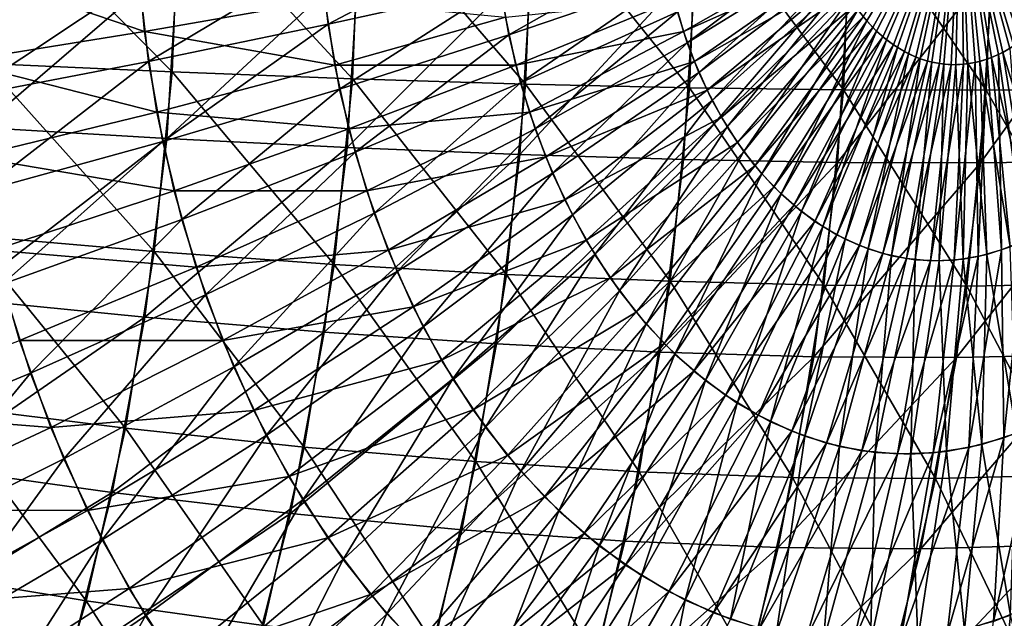
# Model space of a CAD drawing. Extents: x -28.4 to 28.4, y -60 to 0.
# Drawn here: x 23.1 to 26.3, y -42.6 to -40.6 of the extents above; entities that cross this region are included whole.
import ezdxf

# ---------------------------------------------------------------- set-up
doc = ezdxf.new("R2010")
doc.units = 0
doc.layers.add('L2', color=7, linetype='CONTINUOUS')

msp = doc.modelspace()

# ---------------------------------------------------------------- linework, layer by layer
at = {"layer": 'L2', "color": 7}
for points in [[(26.16295, -40.15, 26.16295), (25.82767, -40.61558, 26.45894), (25.85714, -40.65223, 26.42947)], [(26.16295, -40.15, -26.16295), (25.87681, -40.67344, -26.40979), (25.84598, -40.63911, -26.44062)], [(25.85714, -40.65223, 26.42947), (25.88872, -40.68517, 26.39788), (26.16295, -40.15, 26.16295)], [(25.90962, -40.7039, -26.37699), (25.87681, -40.67344, -26.40979), (26.16295, -40.15, -26.16295)], [(25.88872, -40.68517, 26.39788), (25.9222, -40.71413, 26.36441), (26.16295, -40.15, 26.16295)], [(25.94415, -40.73026, -26.34245), (25.90962, -40.7039, -26.37699), (26.16295, -40.15, -26.16295)], [(26.16295, -40.15, 26.16295), (25.9222, -40.71413, 26.36441), (25.95731, -40.73893, 26.3293)], [(26.16295, -40.15, -26.16295), (25.98016, -40.75232, -26.30644), (25.94415, -40.73026, -26.34245)], [(25.95731, -40.73893, 26.3293), (25.99379, -40.75936, 26.29281), (26.16295, -40.15, 26.16295)], [(26.01738, -40.76993, -26.26923), (25.98016, -40.75232, -26.30644), (26.16295, -40.15, -26.16295)], [(25.99379, -40.75936, 26.29281), (26.03139, -40.77528, 26.25522), (26.16295, -40.15, 26.16295)], [(26.05553, -40.78294, -26.23108), (26.01738, -40.76993, -26.26923), (26.16295, -40.15, -26.16295)], [(26.16295, -40.15, 26.16295), (26.03139, -40.77528, 26.25522), (26.06981, -40.78657, 26.21679)], [(26.16295, -40.15, -26.16295), (26.09433, -40.79127, -26.19228), (26.05553, -40.78294, -26.23108)], [(26.06981, -40.78657, 26.21679), (26.10878, -40.79315, 26.17783), (26.16295, -40.15, 26.16295)], [(26.13349, -40.79485, -26.15312), (26.09433, -40.79127, -26.19228), (26.16295, -40.15, -26.16295)], [(26.10878, -40.79315, 26.17783), (26.148, -40.79496, 26.13861), (26.16295, -40.15, 26.16295)], [(26.17272, -40.79365, -26.11388), (26.13349, -40.79485, -26.15312), (26.16295, -40.15, -26.16295)], [(26.16295, -40.15, 26.16295), (26.148, -40.79496, 26.13861), (26.18719, -40.792, 26.09942)], [(26.16295, -40.15, 26.16295), (26.2643, -40.77188, 26.02231), (26.30165, -40.75487, 25.98495)], [(26.22605, -40.78429, 26.06056), (26.2643, -40.77188, 26.02231), (26.16295, -40.15, 26.16295)], [(26.18719, -40.792, 26.09942), (26.22605, -40.78429, 26.06056), (26.16295, -40.15, 26.16295)], [(26.16295, -40.15, 26.16295), (26.37258, -40.70757, 25.91403), (26.40562, -40.67764, 25.88098)], [(26.33784, -40.73338, 25.94877), (26.37258, -40.70757, 25.91403), (26.16295, -40.15, 26.16295)], [(26.30165, -40.75487, 25.98495), (26.33784, -40.73338, 25.94877), (26.16295, -40.15, 26.16295)], [(26.40562, -40.67764, 25.88098), (26.43672, -40.64379, 25.84988), (26.16295, -40.15, 26.16295)], [(26.16295, -40.15, -26.16295), (26.42547, -40.65674, -25.86114), (26.39362, -40.68917, -25.89299)], [(26.45523, -40.62056, -25.83138), (26.42547, -40.65674, -25.86114), (26.16295, -40.15, -26.16295)], [(26.16295, -40.15, -26.16295), (26.32461, -40.74184, -25.96199), (26.28797, -40.76169, -25.99864)], [(26.35992, -40.71761, -25.92669), (26.32461, -40.74184, -25.96199), (26.16295, -40.15, -26.16295)], [(26.39362, -40.68917, -25.89299), (26.35992, -40.71761, -25.92669), (26.16295, -40.15, -26.16295)], [(26.16295, -40.15, -26.16295), (26.21174, -40.78769, -26.07487), (26.17272, -40.79365, -26.11388)], [(26.25025, -40.77701, -26.03636), (26.21174, -40.78769, -26.07487), (26.16295, -40.15, -26.16295)], [(26.28797, -40.76169, -25.99864), (26.25025, -40.77701, -26.03636), (26.16295, -40.15, -26.16295)], [(23.58897, -40.81824, 13.90593), (22.97972, -40.79081, 13.69413), (23.00148, -40.22401, 13.67236)], [(23.58897, -40.81824, 13.90593), (23.00148, -40.22401, 13.67236), (23.61166, -40.22717, 13.88323)], [(24.17799, -40.84072, 14.16925), (23.58897, -40.81824, 13.90593), (23.61166, -40.22717, 13.88323)], [(24.17799, -40.84072, 14.16925), (23.61166, -40.22717, 13.88323), (24.20145, -40.22977, 14.14579)], [(24.74243, -40.85808, 14.48214), (24.17799, -40.84072, 14.16925), (24.20145, -40.22977, 14.14579)], [(24.74243, -40.85808, 14.48214), (24.20145, -40.22977, 14.14579), (24.76648, -40.23178, 14.45809)], [(25.2781, -40.8702, 14.84229), (24.74243, -40.85808, 14.48214), (24.76648, -40.23178, 14.45809)], [(25.2781, -40.8702, 14.84229), (24.76648, -40.23178, 14.45809), (25.30256, -40.23318, 14.81783)], [(25.78103, -40.87697, 15.24702), (25.2781, -40.8702, 14.84229), (25.30256, -40.23318, 14.81783)], [(25.78103, -40.87697, 15.24702), (25.30256, -40.23318, 14.81783), (25.80572, -40.23396, 15.22233)], [(26.24749, -40.87836, 15.69335), (25.78103, -40.87697, 15.24702), (25.80572, -40.23396, 15.22233)], [(26.24749, -40.87836, 15.69335), (25.80572, -40.23396, 15.22233), (26.27223, -40.23412, 15.66861)], [(26.67403, -40.87435, 16.17795), (26.24749, -40.87836, 15.69335), (26.27223, -40.23412, 15.66861)], [(26.67403, -40.87435, 16.17795), (26.27223, -40.23412, 15.66861), (26.69863, -40.23366, 16.15335)], [(24.64164, -40.37534, 27.33234), (24.07323, -40.44785, 27.62974), (24.09792, -40.66293, 27.60506)], [(24.64164, -40.37534, 27.33234), (24.09792, -40.66293, 27.60506), (24.66032, -40.53807, 27.31367)], [(25.7191, -40.3869, 26.56751), (25.23924, -40.62206, 26.92977), (25.27107, -40.72307, 26.89795)], [(25.7191, -40.3869, 26.56751), (25.27107, -40.72307, 26.89795), (25.73507, -40.4376, 26.55154)], [(23.49836, -40.68617, -27.85963), (22.86088, -40.46847, -28.08071), (23.47384, -40.41908, -27.88415)], [(24.08727, -40.58379, -27.61571), (23.49836, -40.68617, -27.85963), (23.47384, -40.41908, -27.88415)], [(25.19456, -40.41032, 26.97445), (24.66032, -40.53807, 27.31367), (24.68882, -40.69791, 27.28517)], [(25.19456, -40.41032, 26.97445), (24.68882, -40.69791, 27.28517), (25.21368, -40.51755, 26.95533)], [(25.72881, -40.41909, -26.5578), (25.25859, -40.68618, -26.91042), (25.22905, -40.58379, -26.93996)], [(25.7467, -40.46848, -26.53991), (25.25859, -40.68618, -26.91042), (25.72881, -40.41909, -26.5578)], [(23.60747, -40.44597, -13.88743), (22.99746, -40.43382, -13.67639), (22.96295, -40.99936, -13.7109)], [(23.60747, -40.44597, -13.88743), (22.96295, -40.99936, -13.7109), (23.57148, -41.03572, -13.92341)], [(24.07323, -40.44785, 27.62974), (23.48101, -40.51815, 27.87698), (23.51153, -40.78401, 27.84647)], [(24.07323, -40.44785, 27.62974), (23.51153, -40.78401, 27.84647), (24.09792, -40.66293, 27.60506)], [(24.19711, -40.45593, -14.15012), (23.60747, -40.44597, -13.88743), (23.57148, -41.03572, -13.92341)], [(25.73507, -40.4376, 26.55154), (25.27107, -40.72307, 26.89795), (25.30891, -40.81984, 26.8601)], [(25.73507, -40.4376, 26.55154), (25.30891, -40.81984, 26.8601), (25.75406, -40.48616, 26.53254)], [(23.49836, -40.68617, -27.85963), (22.8899, -40.78459, -28.05169), (22.86088, -40.46847, -28.08071)], [(24.19711, -40.45593, -14.15012), (23.57148, -41.03572, -13.92341), (24.15992, -41.06551, -14.18732)], [(24.76203, -40.46362, -14.46254), (24.19711, -40.45593, -14.15012), (24.15992, -41.06551, -14.18732)], [(24.76203, -40.46362, -14.46254), (24.15992, -41.06551, -14.18732), (24.7239, -41.08852, -14.50066)], [(25.29803, -40.46898, -14.82235), (24.76203, -40.46362, -14.46254), (24.7239, -41.08852, -14.50066)], [(25.29803, -40.46898, -14.82235), (24.7239, -41.08852, -14.50066), (25.25926, -41.10458, -14.86113)], [(25.7467, -40.46848, -26.53991), (25.29424, -40.78461, -26.87478), (25.25859, -40.68618, -26.91042)], [(25.80115, -40.47198, -15.2269), (25.29803, -40.46898, -14.82235), (25.25926, -41.10458, -14.86113)], [(25.80115, -40.47198, -15.2269), (25.25926, -41.10458, -14.86113), (25.76201, -41.11356, -15.26604)], [(25.76753, -40.51552, -26.51908), (25.29424, -40.78461, -26.87478), (25.7467, -40.46848, -26.53991)], [(26.26765, -40.4726, -15.67318), (25.80115, -40.47198, -15.2269), (25.76201, -41.11356, -15.26604)], [(26.26765, -40.4726, -15.67318), (25.76201, -41.11356, -15.26604), (26.22843, -41.1154, -15.7124)], [(26.69408, -40.47082, -16.1579), (26.26765, -40.4726, -15.67318), (26.22843, -41.1154, -15.7124)], [(26.69408, -40.47082, -16.1579), (26.22843, -41.1154, -15.7124), (26.65508, -41.11009, -16.1969)], [(25.76753, -40.51552, -26.51908), (25.33574, -40.87833, -26.83327), (25.29424, -40.78461, -26.87478)], [(25.75406, -40.48616, 26.53254), (25.30891, -40.81984, 26.8601), (25.3525, -40.91165, 26.81651)], [(25.79114, -40.55985, -26.49547), (25.33574, -40.87833, -26.83327), (25.76753, -40.51552, -26.51908)], [(25.75406, -40.48616, 26.53254), (25.3525, -40.91165, 26.81651), (25.77594, -40.53224, 26.51067)], [(23.48101, -40.51815, 27.87698), (22.86937, -40.58573, 28.07222), (22.90548, -40.90038, 28.0361)], [(23.48101, -40.51815, 27.87698), (22.90548, -40.90038, 28.0361), (23.51153, -40.78401, 27.84647)], [(24.66032, -40.53807, 27.31367), (24.09792, -40.66293, 27.60506), (24.13559, -40.87422, 27.56738)], [(24.66032, -40.53807, 27.31367), (24.13559, -40.87422, 27.56738), (24.68882, -40.69791, 27.28517)], [(25.21368, -40.51755, 26.95533), (24.68882, -40.69791, 27.28517), (24.72693, -40.85371, 27.24705)], [(25.21368, -40.51755, 26.95533), (24.72693, -40.85371, 27.24705), (25.23924, -40.62206, 26.92977)], [(25.77594, -40.53224, 26.51067), (25.3525, -40.91165, 26.81651), (25.40151, -40.99782, 26.7675)], [(25.77594, -40.53224, 26.51067), (25.40151, -40.99782, 26.7675), (25.80053, -40.57549, 26.48607)], [(25.79114, -40.55985, -26.49547), (25.38278, -40.96667, -26.78623), (25.33574, -40.87833, -26.83327)], [(25.81735, -40.60115, -26.46925), (25.38278, -40.96667, -26.78623), (25.79114, -40.55985, -26.49547)], [(25.80053, -40.57549, 26.48607), (25.40151, -40.99782, 26.7675), (25.45557, -41.07772, 26.71344)], [(25.80053, -40.57549, 26.48607), (25.45557, -41.07772, 26.71344), (25.82767, -40.61558, 26.45894)], [(24.12017, -40.79666, -27.58281), (23.49836, -40.68617, -27.85963), (24.08727, -40.58379, -27.61571)], [(24.67715, -40.63923, -27.29683), (24.12017, -40.79666, -27.58281), (24.08727, -40.58379, -27.61571)], [(25.22905, -40.58379, -26.93996), (24.71174, -40.79666, -27.26225), (24.67715, -40.63923, -27.29683)], [(25.25859, -40.68618, -26.91042), (24.71174, -40.79666, -27.26225), (25.22905, -40.58379, -26.93996)], [(25.81735, -40.60115, -26.46925), (25.43502, -41.04896, -26.73399), (25.38278, -40.96667, -26.78623)], [(25.84598, -40.63911, -26.44062), (25.43502, -41.04896, -26.73399), (25.81735, -40.60115, -26.46925)], [(24.71174, -40.79666, -27.26225), (24.12017, -40.79666, -27.58281), (24.67715, -40.63923, -27.29683)], [(25.23924, -40.62206, 26.92977), (24.72693, -40.85371, 27.24705), (24.77437, -41.00429, 27.19961)], [(25.23924, -40.62206, 26.92977), (24.77437, -41.00429, 27.19961), (25.27107, -40.72307, 26.89795)], [(25.84598, -40.63911, -26.44062), (25.49207, -41.12459, -26.67694), (25.43502, -41.04896, -26.73399)], [(25.82767, -40.61558, 26.45894), (25.45557, -41.07772, 26.71344), (25.51429, -41.15075, 26.65472)], [(25.87681, -40.67344, -26.40979), (25.49207, -41.12459, -26.67694), (25.84598, -40.63911, -26.44062)], [(25.82767, -40.61558, 26.45894), (25.51429, -41.15075, 26.65472), (25.85714, -40.65223, 26.42947)], [(24.09792, -40.66293, 27.60506), (23.51153, -40.78401, 27.84647), (23.55809, -41.04516, 27.7999)], [(24.09792, -40.66293, 27.60506), (23.55809, -41.04516, 27.7999), (24.13559, -40.87422, 27.56738)], [(25.87681, -40.67344, -26.40979), (25.5535, -41.193, -26.61551), (25.49207, -41.12459, -26.67694)], [(25.51429, -41.15075, 26.65472), (25.57723, -41.21636, 26.59178), (25.85714, -40.65223, 26.42947)], [(25.90962, -40.7039, -26.37699), (25.5535, -41.193, -26.61551), (25.87681, -40.67344, -26.40979)], [(25.85714, -40.65223, 26.42947), (25.57723, -41.21636, 26.59178), (25.88872, -40.68517, 26.39788)], [(23.53903, -40.94929, -27.81897), (22.8899, -40.78459, -28.05169), (23.49836, -40.68617, -27.85963)], [(24.12017, -40.79666, -27.58281), (23.53903, -40.94929, -27.81897), (23.49836, -40.68617, -27.85963)], [(24.68882, -40.69791, 27.28517), (24.13559, -40.87422, 27.56738), (24.18597, -41.08015, 27.51701)], [(24.68882, -40.69791, 27.28517), (24.18597, -41.08015, 27.51701), (24.72693, -40.85371, 27.24705)], [(25.25859, -40.68618, -26.91042), (24.75577, -40.9493, -27.21822), (24.71174, -40.79666, -27.26225)], [(25.29424, -40.78461, -26.87478), (24.75577, -40.9493, -27.21822), (25.25859, -40.68618, -26.91042)], [(25.90962, -40.7039, -26.37699), (25.61887, -41.2537, -26.55014), (25.5535, -41.193, -26.61551)], [(25.88872, -40.68517, 26.39788), (25.57723, -41.21636, 26.59178), (25.64393, -41.27409, 26.52508)], [(25.94415, -40.73026, -26.34245), (25.61887, -41.2537, -26.55014), (25.90962, -40.7039, -26.37699)], [(25.88872, -40.68517, 26.39788), (25.64393, -41.27409, 26.52508), (25.9222, -40.71413, 26.36441)], [(25.27107, -40.72307, 26.89795), (24.77437, -41.00429, 27.19961), (24.83079, -41.14855, 27.1432)], [(25.27107, -40.72307, 26.89795), (24.83079, -41.14855, 27.1432), (25.30891, -40.81984, 26.8601)], [(25.94415, -40.73026, -26.34245), (25.68768, -41.30622, -26.48133), (25.61887, -41.2537, -26.55014)], [(25.9222, -40.71413, 26.36441), (25.64393, -41.27409, 26.52508), (25.71389, -41.32349, 26.45512)], [(25.98016, -40.75232, -26.30644), (25.68768, -41.30622, -26.48133), (25.94415, -40.73026, -26.34245)], [(25.9222, -40.71413, 26.36441), (25.71389, -41.32349, 26.45512), (25.95731, -40.73893, 26.3293)], [(25.95731, -40.73893, 26.3293), (25.71389, -41.32349, 26.45512), (25.7866, -41.3642, 26.38241)], [(25.95731, -40.73893, 26.3293), (25.7866, -41.3642, 26.38241), (25.99379, -40.75936, 26.29281)], [(26.32461, -40.74184, -25.96199), (26.37276, -41.36885, -25.79625), (26.28797, -40.76169, -25.99864)], [(26.30165, -40.75487, 25.98495), (26.47213, -41.31244, 25.69688), (26.33784, -40.73338, 25.94877)], [(25.98016, -40.75232, -26.30644), (25.75943, -41.35018, -26.40958), (25.68768, -41.30622, -26.48133)], [(26.01738, -40.76993, -26.26923), (25.75943, -41.35018, -26.40958), (25.98016, -40.75232, -26.30644)], [(26.01738, -40.76993, -26.26923), (25.83359, -41.38526, -26.33542), (25.75943, -41.35018, -26.40958)], [(25.99379, -40.75936, 26.29281), (25.7866, -41.3642, 26.38241), (25.86151, -41.39592, 26.3075)], [(26.05553, -40.78294, -26.23108), (25.83359, -41.38526, -26.33542), (26.01738, -40.76993, -26.26923)], [(25.99379, -40.75936, 26.29281), (25.86151, -41.39592, 26.3075), (26.03139, -40.77528, 26.25522)], [(26.22605, -40.78429, 26.06056), (26.3256, -41.38916, 25.84341), (26.2643, -40.77188, 26.02231)], [(26.28797, -40.76169, -25.99864), (26.29761, -41.39938, -25.8714), (26.25025, -40.77701, -26.03636)], [(26.2643, -40.77188, 26.02231), (26.40004, -41.35526, 25.76897), (26.30165, -40.75487, 25.98495)], [(26.2643, -40.77188, 26.02231), (26.3256, -41.38916, 25.84341), (26.40004, -41.35526, 25.76897)], [(26.28797, -40.76169, -25.99864), (26.37276, -41.36885, -25.79625), (26.29761, -41.39938, -25.8714)], [(26.30165, -40.75487, 25.98495), (26.40004, -41.35526, 25.76897), (26.47213, -41.31244, 25.69688)], [(23.53903, -40.94929, -27.81897), (22.93803, -41.096, -28.00356), (22.8899, -40.78459, -28.05169)], [(23.51153, -40.78401, 27.84647), (22.90548, -40.90038, 28.0361), (22.96059, -41.20947, 27.981)], [(23.53042, -41.40437, 13.96447), (22.92358, -41.35288, 13.75027), (22.97972, -40.79081, 13.69413)], [(23.51153, -40.78401, 27.84647), (22.96059, -41.20947, 27.981), (23.55809, -41.04516, 27.7999)], [(23.53042, -41.40437, 13.96447), (22.97972, -40.79081, 13.69413), (23.58897, -40.81824, 13.90593)], [(24.16589, -41.00475, -27.53709), (23.53903, -40.94929, -27.81897), (24.12017, -40.79666, -27.58281)], [(24.71174, -40.79666, -27.26225), (24.16589, -41.00475, -27.53709), (24.12017, -40.79666, -27.58281)], [(24.75577, -40.9493, -27.21822), (24.16589, -41.00475, -27.53709), (24.71174, -40.79666, -27.26225)], [(25.29424, -40.78461, -26.87478), (24.80891, -41.09603, -27.16507), (24.75577, -40.9493, -27.21822)], [(25.33574, -40.87833, -26.83327), (24.80891, -41.09603, -27.16507), (25.29424, -40.78461, -26.87478)], [(26.05553, -40.78294, -26.23108), (25.90961, -41.41119, -26.2594), (25.83359, -41.38526, -26.33542)], [(26.03139, -40.77528, 26.25522), (25.86151, -41.39592, 26.3075), (25.93807, -41.41842, 26.23094)], [(26.09433, -40.79127, -26.19228), (25.90961, -41.41119, -26.2594), (26.05553, -40.78294, -26.23108)], [(26.09433, -40.79127, -26.19228), (25.98692, -41.42778, -26.18209), (25.90961, -41.41119, -26.2594)], [(26.03139, -40.77528, 26.25522), (25.93807, -41.41842, 26.23094), (26.06981, -40.78657, 26.21679)], [(26.06981, -40.78657, 26.21679), (25.93807, -41.41842, 26.23094), (26.01571, -41.43153, 26.1533)], [(26.13349, -40.79485, -26.15312), (25.98692, -41.42778, -26.18209), (26.09433, -40.79127, -26.19228)], [(26.13349, -40.79485, -26.15312), (26.06495, -41.43492, -26.10406), (25.98692, -41.42778, -26.18209)], [(26.06981, -40.78657, 26.21679), (26.01571, -41.43153, 26.1533), (26.10878, -40.79315, 26.17783)], [(26.10878, -40.79315, 26.17783), (26.01571, -41.43153, 26.1533), (26.09386, -41.43515, 26.07515)], [(26.17272, -40.79365, -26.11388), (26.14313, -41.43254, -26.02588), (26.06495, -41.43492, -26.10406)], [(26.17272, -40.79365, -26.11388), (26.06495, -41.43492, -26.10406), (26.13349, -40.79485, -26.15312)], [(26.10878, -40.79315, 26.17783), (26.09386, -41.43515, 26.07515), (26.148, -40.79496, 26.13861)], [(26.148, -40.79496, 26.13861), (26.09386, -41.43515, 26.07515), (26.17195, -41.42925, 25.99706)], [(26.21174, -40.78769, -26.07487), (26.22087, -41.42066, -25.94814), (26.14313, -41.43254, -26.02588)], [(26.21174, -40.78769, -26.07487), (26.14313, -41.43254, -26.02588), (26.17272, -40.79365, -26.11388)], [(26.148, -40.79496, 26.13861), (26.17195, -41.42925, 25.99706), (26.18719, -40.792, 26.09942)], [(26.18719, -40.792, 26.09942), (26.17195, -41.42925, 25.99706), (26.24939, -41.41388, 25.91962)], [(26.18719, -40.792, 26.09942), (26.24939, -41.41388, 25.91962), (26.22605, -40.78429, 26.06056)], [(26.25025, -40.77701, -26.03636), (26.22087, -41.42066, -25.94814), (26.21174, -40.78769, -26.07487)], [(26.25025, -40.77701, -26.03636), (26.29761, -41.39938, -25.8714), (26.22087, -41.42066, -25.94814)], [(26.22605, -40.78429, 26.06056), (26.24939, -41.41388, 25.91962), (26.3256, -41.38916, 25.84341)], [(24.11748, -41.44656, 14.22976), (23.53042, -41.40437, 13.96447), (23.58897, -40.81824, 13.90593)], [(24.11748, -41.44656, 14.22976), (23.58897, -40.81824, 13.90593), (24.17799, -40.84072, 14.16925)], [(25.30891, -40.81984, 26.8601), (24.83079, -41.14855, 27.1432), (24.89577, -41.28542, 27.07822)], [(25.30891, -40.81984, 26.8601), (24.89577, -41.28542, 27.07822), (25.3525, -40.91165, 26.81651)], [(24.6804, -41.47915, 14.54417), (24.11748, -41.44656, 14.22976), (24.17799, -40.84072, 14.16925)], [(24.6804, -41.47915, 14.54417), (24.17799, -40.84072, 14.16925), (24.74243, -40.85808, 14.48214)], [(24.72693, -40.85371, 27.24705), (24.18597, -41.08015, 27.51701), (24.24867, -41.27919, 27.45431)], [(24.72693, -40.85371, 27.24705), (24.24867, -41.27919, 27.45431), (24.77437, -41.00429, 27.19961)], [(25.215, -41.50188, 14.90538), (24.6804, -41.47915, 14.54417), (24.74243, -40.85808, 14.48214)], [(25.215, -41.50188, 14.90538), (24.74243, -40.85808, 14.48214), (25.2781, -40.8702, 14.84229)], [(25.71734, -41.51461, 15.31071), (25.215, -41.50188, 14.90538), (25.2781, -40.8702, 14.84229)], [(25.71734, -41.51461, 15.31071), (25.2781, -40.8702, 14.84229), (25.78103, -40.87697, 15.24702)], [(24.13559, -40.87422, 27.56738), (23.55809, -41.04516, 27.7999), (23.62036, -41.29969, 27.73764)], [(24.13559, -40.87422, 27.56738), (23.62036, -41.29969, 27.73764), (24.18597, -41.08015, 27.51701)], [(25.33574, -40.87833, -26.83327), (24.87078, -41.23575, -27.10321), (24.80891, -41.09603, -27.16507)], [(25.38278, -40.96667, -26.78623), (24.87078, -41.23575, -27.10321), (25.33574, -40.87833, -26.83327)], [(26.18368, -41.51721, 15.75716), (25.71734, -41.51461, 15.31071), (25.78103, -40.87697, 15.24702)], [(26.18368, -41.51721, 15.75716), (25.78103, -40.87697, 15.24702), (26.24749, -40.87836, 15.69335)], [(26.61057, -41.50969, 16.24141), (26.18368, -41.51721, 15.75716), (26.24749, -40.87836, 15.69335)], [(26.61057, -41.50969, 16.24141), (26.24749, -40.87836, 15.69335), (26.67403, -40.87435, 16.17795)], [(25.3525, -40.91165, 26.81651), (24.89577, -41.28542, 27.07822), (24.96883, -41.41388, 27.00516)], [(25.3525, -40.91165, 26.81651), (24.96883, -41.41388, 27.00516), (25.40151, -40.99782, 26.7675)], [(23.59554, -41.20649, -27.76246), (22.93803, -41.096, -28.00356), (23.53903, -40.94929, -27.81897)], [(24.16589, -41.00475, -27.53709), (23.59554, -41.20649, -27.76246), (23.53903, -40.94929, -27.81897)], [(24.75577, -40.9493, -27.21822), (24.22408, -41.20651, -27.47889), (24.16589, -41.00475, -27.53709)], [(24.80891, -41.09603, -27.16507), (24.22408, -41.20651, -27.47889), (24.75577, -40.9493, -27.21822)], [(25.38278, -40.96667, -26.78623), (24.94091, -41.36743, -27.03308), (24.87078, -41.23575, -27.10321)], [(25.43502, -41.04896, -26.73399), (24.94091, -41.36743, -27.03308), (25.38278, -40.96667, -26.78623)], [(25.40151, -40.99782, 26.7675), (24.96883, -41.41388, 27.00516), (25.04942, -41.53298, 26.92457)], [(25.40151, -40.99782, 26.7675), (25.04942, -41.53298, 26.92457), (25.45557, -41.07772, 26.71344)], [(23.57148, -41.03572, -13.92341), (22.96295, -40.99936, -13.7109), (22.8942, -41.55862, -13.77965)], [(24.22408, -41.20651, -27.47889), (23.59554, -41.20649, -27.76246), (24.16589, -41.00475, -27.53709)], [(24.77437, -41.00429, 27.19961), (24.24867, -41.27919, 27.45431), (24.32325, -41.46986, 27.37973)], [(24.77437, -41.00429, 27.19961), (24.32325, -41.46986, 27.37973), (24.83079, -41.14855, 27.1432)], [(23.57148, -41.03572, -13.92341), (22.8942, -41.55862, -13.77965), (23.49979, -41.61891, -13.99511)], [(23.55809, -41.04516, 27.7999), (22.96059, -41.20947, 27.981), (23.03429, -41.51072, 27.9073)], [(23.55809, -41.04516, 27.7999), (23.03429, -41.51072, 27.9073), (23.62036, -41.29969, 27.73764)], [(24.15992, -41.06551, -14.18732), (23.57148, -41.03572, -13.92341), (23.49979, -41.61891, -13.99511)], [(25.43502, -41.04896, -26.73399), (25.01879, -41.4901, -26.9552), (24.94091, -41.36743, -27.03308)], [(25.49207, -41.12459, -26.67694), (25.01879, -41.4901, -26.9552), (25.43502, -41.04896, -26.73399)], [(24.15992, -41.06551, -14.18732), (23.49979, -41.61891, -13.99511), (24.08581, -41.66832, -14.26143)], [(24.18597, -41.08015, 27.51701), (23.62036, -41.29969, 27.73764), (23.69786, -41.54571, 27.66013)], [(24.18597, -41.08015, 27.51701), (23.69786, -41.54571, 27.66013), (24.24867, -41.27919, 27.45431)], [(24.7239, -41.08852, -14.50066), (24.15992, -41.06551, -14.18732), (24.08581, -41.66832, -14.26143)], [(24.7239, -41.08852, -14.50066), (24.08581, -41.66832, -14.26143), (24.64793, -41.70648, -14.57663)], [(25.25926, -41.10458, -14.86113), (24.7239, -41.08852, -14.50066), (24.64793, -41.70648, -14.57663)], [(25.45557, -41.07772, 26.71344), (25.04942, -41.53298, 26.92457), (25.13696, -41.64184, 26.83703)], [(25.45557, -41.07772, 26.71344), (25.13696, -41.64184, 26.83703), (25.51429, -41.15075, 26.65472)], [(23.59554, -41.20649, -27.76246), (23.00491, -41.40042, -27.93668), (22.93803, -41.096, -28.00356)], [(24.80891, -41.09603, -27.16507), (24.29433, -41.40044, -27.40865), (24.22408, -41.20651, -27.47889)], [(24.87078, -41.23575, -27.10321), (24.29433, -41.40044, -27.40865), (24.80891, -41.09603, -27.16507)], [(25.25926, -41.10458, -14.86113), (24.64793, -41.70648, -14.57663), (25.18198, -41.7331, -14.9384)], [(25.49207, -41.12459, -26.67694), (25.10383, -41.60285, -26.87016), (25.01879, -41.4901, -26.9552)], [(25.5535, -41.193, -26.61551), (25.10383, -41.60285, -26.87016), (25.49207, -41.12459, -26.67694)], [(25.76201, -41.11356, -15.26604), (25.25926, -41.10458, -14.86113), (25.18198, -41.7331, -14.9384)], [(25.76201, -41.11356, -15.26604), (25.18198, -41.7331, -14.9384), (25.68401, -41.748, -15.34404)], [(26.22843, -41.1154, -15.7124), (25.76201, -41.11356, -15.26604), (25.68401, -41.748, -15.34404)], [(26.22843, -41.1154, -15.7124), (25.68401, -41.748, -15.34404), (26.15029, -41.75106, -15.79055)], [(26.65508, -41.11009, -16.1969), (26.22843, -41.1154, -15.7124), (26.15029, -41.75106, -15.79055)], [(26.65508, -41.11009, -16.1969), (26.15029, -41.75106, -15.79055), (26.57736, -41.74225, -16.27462)], [(24.83079, -41.14855, 27.1432), (24.32325, -41.46986, 27.37973), (24.40913, -41.65077, 27.29385)], [(24.83079, -41.14855, 27.1432), (24.40913, -41.65077, 27.29385), (24.89577, -41.28542, 27.07822)], [(25.13696, -41.64184, 26.83703), (25.23079, -41.73966, 26.7432), (25.51429, -41.15075, 26.65472)], [(25.51429, -41.15075, 26.65472), (25.23079, -41.73966, 26.7432), (25.57723, -41.21636, 26.59178)], [(23.66747, -41.45588, -27.69053), (23.00491, -41.40042, -27.93668), (23.59554, -41.20649, -27.76246)], [(24.22408, -41.20651, -27.47889), (23.66747, -41.45588, -27.69053), (23.59554, -41.20649, -27.76246)], [(24.29433, -41.40044, -27.40865), (23.66747, -41.45588, -27.69053), (24.22408, -41.20651, -27.47889)], [(25.5535, -41.193, -26.61551), (25.19541, -41.70484, -26.77857), (25.10383, -41.60285, -26.87016)], [(25.61887, -41.2537, -26.55014), (25.19541, -41.70484, -26.77857), (25.5535, -41.193, -26.61551)], [(25.57723, -41.21636, 26.59178), (25.23079, -41.73966, 26.7432), (25.33022, -41.82571, 26.64377)], [(25.57723, -41.21636, 26.59178), (25.33022, -41.82571, 26.64377), (25.64393, -41.27409, 26.52508)], [(24.87078, -41.23575, -27.10321), (24.3761, -41.58512, -27.32687), (24.29433, -41.40044, -27.40865)], [(24.94091, -41.36743, -27.03308), (24.3761, -41.58512, -27.32687), (24.87078, -41.23575, -27.10321)], [(25.61887, -41.2537, -26.55014), (25.29286, -41.79532, -26.68113), (25.19541, -41.70484, -26.77857)], [(25.68768, -41.30622, -26.48133), (25.29286, -41.79532, -26.68113), (25.61887, -41.2537, -26.55014)], [(24.24867, -41.27919, 27.45431), (23.69786, -41.54571, 27.66013), (23.79004, -41.7814, 27.56796)], [(24.24867, -41.27919, 27.45431), (23.79004, -41.7814, 27.56796), (24.32325, -41.46986, 27.37973)], [(24.89577, -41.28542, 27.07822), (24.40913, -41.65077, 27.29385), (24.5057, -41.82057, 27.19728)], [(24.89577, -41.28542, 27.07822), (24.5057, -41.82057, 27.19728), (24.96883, -41.41388, 27.00516)], [(25.64393, -41.27409, 26.52508), (25.33022, -41.82571, 26.64377), (25.43451, -41.89935, 26.53948)], [(25.64393, -41.27409, 26.52508), (25.43451, -41.89935, 26.53948), (25.71389, -41.32349, 26.45512)], [(23.62036, -41.29969, 27.73764), (23.03429, -41.51072, 27.9073), (23.12602, -41.8019, 27.81557)], [(23.62036, -41.29969, 27.73764), (23.12602, -41.8019, 27.81557), (23.69786, -41.54571, 27.66013)], [(25.68768, -41.30622, -26.48133), (25.39544, -41.87361, -26.57855), (25.29286, -41.79532, -26.68113)], [(25.75943, -41.35018, -26.40958), (25.39544, -41.87361, -26.57855), (25.68768, -41.30622, -26.48133)], [(23.43647, -41.98121, 14.05842), (22.83348, -41.90604, 13.84037), (22.92358, -41.35288, 13.75027)], [(23.43647, -41.98121, 14.05842), (22.92358, -41.35288, 13.75027), (23.53042, -41.40437, 13.96447)], [(25.75943, -41.35018, -26.40958), (25.5024, -41.93915, -26.47159), (25.39544, -41.87361, -26.57855)], [(25.71389, -41.32349, 26.45512), (25.43451, -41.89935, 26.53948), (25.54289, -41.96005, 26.43109)], [(25.83359, -41.38526, -26.33542), (25.5024, -41.93915, -26.47159), (25.75943, -41.35018, -26.40958)], [(25.71389, -41.32349, 26.45512), (25.54289, -41.96005, 26.43109), (25.7866, -41.3642, 26.38241)], [(24.94091, -41.36743, -27.03308), (24.4688, -41.75917, -27.23418), (24.3761, -41.58512, -27.32687)], [(25.01879, -41.4901, -26.9552), (24.4688, -41.75917, -27.23418), (24.94091, -41.36743, -27.03308)], [(25.7866, -41.3642, 26.38241), (25.54289, -41.96005, 26.43109), (25.65456, -42.00733, 26.31943)], [(25.7866, -41.3642, 26.38241), (25.65456, -42.00733, 26.31943), (25.86151, -41.39592, 26.3075)], [(26.37276, -41.36885, -25.79625), (26.30467, -42.01249, -25.66932), (26.29761, -41.39938, -25.8714)], [(26.37276, -41.36885, -25.79625), (26.41671, -41.96697, -25.55728), (26.30467, -42.01249, -25.66932)], [(23.66747, -41.45588, -27.69053), (23.09005, -41.69557, -27.85154), (23.00491, -41.40042, -27.93668)], [(24.02037, -42.0428, 14.32687), (23.43647, -41.98121, 14.05842), (23.53042, -41.40437, 13.96447)], [(24.02037, -42.0428, 14.32687), (23.53042, -41.40437, 13.96447), (24.11748, -41.44656, 14.22976)], [(24.29433, -41.40044, -27.40865), (23.75429, -41.69559, -27.6037), (23.66747, -41.45588, -27.69053)], [(24.3761, -41.58512, -27.32687), (23.75429, -41.69559, -27.6037), (24.29433, -41.40044, -27.40865)], [(24.96883, -41.41388, 27.00516), (24.5057, -41.82057, 27.19728), (24.61223, -41.97799, 27.09075)], [(24.96883, -41.41388, 27.00516), (24.61223, -41.97799, 27.09075), (25.04942, -41.53298, 26.92457)], [(25.83359, -41.38526, -26.33542), (25.61295, -41.99144, -26.36104), (25.5024, -41.93915, -26.47159)], [(25.90961, -41.41119, -26.2594), (25.61295, -41.99144, -26.36104), (25.83359, -41.38526, -26.33542)], [(25.90961, -41.41119, -26.2594), (25.72627, -42.0301, -26.24772), (25.61295, -41.99144, -26.36104)], [(25.86151, -41.39592, 26.3075), (25.65456, -42.00733, 26.31943), (25.76869, -42.04087, 26.20529)], [(25.98692, -41.42778, -26.18209), (25.72627, -42.0301, -26.24772), (25.90961, -41.41119, -26.2594)], [(25.86151, -41.39592, 26.3075), (25.76869, -42.04087, 26.20529), (25.93807, -41.41842, 26.23094)], [(26.17195, -41.42925, 25.99706), (26.23279, -42.03412, 25.7412), (26.24939, -41.41388, 25.91962)], [(26.29761, -41.39938, -25.8714), (26.30467, -42.01249, -25.66932), (26.19028, -42.04422, -25.7837)], [(26.29761, -41.39938, -25.8714), (26.19028, -42.04422, -25.7837), (26.22087, -41.42066, -25.94814)], [(26.24939, -41.41388, 25.91962), (26.23279, -42.03412, 25.7412), (26.34641, -41.99726, 25.62758)], [(26.24939, -41.41388, 25.91962), (26.34641, -41.99726, 25.62758), (26.3256, -41.38916, 25.84341)], [(24.58084, -42.09037, 14.64373), (24.02037, -42.0428, 14.32687), (24.11748, -41.44656, 14.22976)], [(24.58084, -42.09037, 14.64373), (24.11748, -41.44656, 14.22976), (24.6804, -41.47915, 14.54417)], [(25.98692, -41.42778, -26.18209), (25.84152, -42.05483, -26.13247), (25.72627, -42.0301, -26.24772)], [(25.93807, -41.41842, 26.23094), (25.76869, -42.04087, 26.20529), (25.88444, -42.06041, 26.08955)], [(26.06495, -41.43492, -26.10406), (25.84152, -42.05483, -26.13247), (25.98692, -41.42778, -26.18209)], [(26.06495, -41.43492, -26.10406), (25.95785, -42.06547, -26.01614), (25.84152, -42.05483, -26.13247)], [(25.93807, -41.41842, 26.23094), (25.88444, -42.06041, 26.08955), (26.01571, -41.43153, 26.1533)], [(26.01571, -41.43153, 26.1533), (25.88444, -42.06041, 26.08955), (26.00095, -42.06581, 25.97304)], [(26.14313, -41.43254, -26.02588), (26.07439, -42.06192, -25.8996), (25.95785, -42.06547, -26.01614)], [(26.14313, -41.43254, -26.02588), (25.95785, -42.06547, -26.01614), (26.06495, -41.43492, -26.10406)], [(26.01571, -41.43153, 26.1533), (26.00095, -42.06581, 25.97304), (26.09386, -41.43515, 26.07515)], [(26.09386, -41.43515, 26.07515), (26.00095, -42.06581, 25.97304), (26.11735, -42.05702, 25.85664)], [(26.22087, -41.42066, -25.94814), (26.19028, -42.04422, -25.7837), (26.07439, -42.06192, -25.8996)], [(26.22087, -41.42066, -25.94814), (26.07439, -42.06192, -25.8996), (26.14313, -41.43254, -26.02588)], [(26.09386, -41.43515, 26.07515), (26.11735, -42.05702, 25.85664), (26.17195, -41.42925, 25.99706)], [(26.17195, -41.42925, 25.99706), (26.11735, -42.05702, 25.85664), (26.23279, -42.03412, 25.7412)], [(23.75429, -41.69559, -27.6037), (23.09005, -41.69557, -27.85154), (23.66747, -41.45588, -27.69053)], [(24.32325, -41.46986, 27.37973), (23.79004, -41.7814, 27.56796), (23.89619, -42.005, 27.4618)], [(24.32325, -41.46986, 27.37973), (23.89619, -42.005, 27.4618), (24.40913, -41.65077, 27.29385)], [(25.11374, -42.12356, 15.00664), (24.58084, -42.09037, 14.64373), (24.6804, -41.47915, 14.54417)], [(25.11374, -42.12356, 15.00664), (24.6804, -41.47915, 14.54417), (25.215, -41.50188, 14.90538)], [(23.03429, -41.51072, 27.9073), (22.53739, -42.04584, 27.91947), (23.12602, -41.8019, 27.81557)], [(25.01879, -41.4901, -26.9552), (24.57173, -41.92131, -27.13124), (24.4688, -41.75917, -27.23418)], [(25.10383, -41.60285, -26.87016), (24.57173, -41.92131, -27.13124), (25.01879, -41.4901, -26.9552)], [(25.61513, -42.14213, 15.41292), (25.11374, -42.12356, 15.00664), (25.215, -41.50188, 14.90538)], [(25.61513, -42.14213, 15.41292), (25.215, -41.50188, 14.90538), (25.71734, -41.51461, 15.31071)], [(26.50873, -42.13496, 16.34325), (26.18368, -41.51721, 15.75716), (26.61057, -41.50969, 16.24141)], [(23.69786, -41.54571, 27.66013), (23.12602, -41.8019, 27.81557), (23.23511, -42.08084, 27.70648)], [(23.69786, -41.54571, 27.66013), (23.23511, -42.08084, 27.70648), (23.79004, -41.7814, 27.56796)], [(25.04942, -41.53298, 26.92457), (24.61223, -41.97799, 27.09075), (24.72793, -42.12189, 26.97505)], [(25.04942, -41.53298, 26.92457), (24.72793, -42.12189, 26.97505), (25.13696, -41.64184, 26.83703)], [(26.08127, -42.14594, 15.85956), (25.61513, -42.14213, 15.41292), (25.71734, -41.51461, 15.31071)], [(26.08127, -42.14594, 15.85956), (25.71734, -41.51461, 15.31071), (26.18368, -41.51721, 15.75716)], [(26.50873, -42.13496, 16.34325), (26.08127, -42.14594, 15.85956), (26.18368, -41.51721, 15.75716)], [(23.49979, -41.61891, -13.99511), (22.8942, -41.55862, -13.77965), (22.7917, -42.10744, -13.88214)], [(24.3761, -41.58512, -27.32687), (23.85537, -41.92386, -27.50262), (23.75429, -41.69559, -27.6037)], [(24.4688, -41.75917, -27.23418), (23.85537, -41.92386, -27.50262), (24.3761, -41.58512, -27.32687)], [(25.10383, -41.60285, -26.87016), (24.68414, -42.07034, -27.01883), (24.57173, -41.92131, -27.13124)], [(25.19541, -41.70484, -26.77857), (24.68414, -42.07034, -27.01883), (25.10383, -41.60285, -26.87016)], [(23.49979, -41.61891, -13.99511), (22.7917, -42.10744, -13.88214), (23.3929, -42.19123, -14.10199)], [(24.08581, -41.66832, -14.26143), (23.49979, -41.61891, -13.99511), (23.3929, -42.19123, -14.10199)], [(24.72793, -42.12189, 26.97505), (24.85195, -42.25118, 26.85102), (25.13696, -41.64184, 26.83703)], [(25.13696, -41.64184, 26.83703), (24.85195, -42.25118, 26.85102), (25.23079, -41.73966, 26.7432)], [(24.08581, -41.66832, -14.26143), (23.3929, -42.19123, -14.10199), (23.97534, -42.25989, -14.3719)], [(24.40913, -41.65077, 27.29385), (23.89619, -42.005, 27.4618), (24.01555, -42.21487, 27.34244)], [(24.64793, -41.70648, -14.57663), (24.08581, -41.66832, -14.26143), (23.97534, -42.25989, -14.3719)], [(24.40913, -41.65077, 27.29385), (24.01555, -42.21487, 27.34244), (24.5057, -41.82057, 27.19728)], [(23.19281, -41.97928, -27.74878), (22.4961, -41.92381, -27.96075), (23.09005, -41.69557, -27.85154)], [(23.75429, -41.69559, -27.6037), (23.19281, -41.97928, -27.74878), (23.09005, -41.69557, -27.85154)], [(23.85537, -41.92386, -27.50262), (23.19281, -41.97928, -27.74878), (23.75429, -41.69559, -27.6037)], [(24.64793, -41.70648, -14.57663), (23.97534, -42.25989, -14.3719), (24.53468, -42.31292, -14.68989)], [(25.18198, -41.7331, -14.9384), (24.64793, -41.70648, -14.57663), (24.53468, -42.31292, -14.68989)], [(25.19541, -41.70484, -26.77857), (24.8052, -42.20515, -26.89778), (24.68414, -42.07034, -27.01883)], [(25.29286, -41.79532, -26.68113), (24.8052, -42.20515, -26.89778), (25.19541, -41.70484, -26.77857)], [(25.18198, -41.7331, -14.9384), (24.53468, -42.31292, -14.68989), (25.06679, -42.34992, -15.05359)], [(25.68401, -41.748, -15.34404), (25.18198, -41.7331, -14.9384), (25.06679, -42.34992, -15.05359)], [(24.4688, -41.75917, -27.23418), (23.96995, -42.13899, -27.38805), (23.85537, -41.92386, -27.50262)], [(24.57173, -41.92131, -27.13124), (23.96995, -42.13899, -27.38805), (24.4688, -41.75917, -27.23418)], [(25.23079, -41.73966, 26.7432), (24.85195, -42.25118, 26.85102), (24.98338, -42.36492, 26.7196)], [(25.23079, -41.73966, 26.7432), (24.98338, -42.36492, 26.7196), (25.33022, -41.82571, 26.64377)], [(25.68401, -41.748, -15.34404), (25.06679, -42.34992, -15.05359), (25.56773, -42.37061, -15.46032)], [(26.15029, -41.75106, -15.79055), (25.68401, -41.748, -15.34404), (25.56773, -42.37061, -15.46032)], [(26.15029, -41.75106, -15.79055), (25.56773, -42.37061, -15.46032), (26.03379, -42.37486, -15.90705)], [(26.57736, -41.74225, -16.27462), (26.15029, -41.75106, -15.79055), (26.03379, -42.37486, -15.90705)], [(26.57736, -41.74225, -16.27462), (26.03379, -42.37486, -15.90705), (26.4615, -42.36262, -16.39047)], [(23.12602, -41.8019, 27.81557), (22.53739, -42.04584, 27.91947), (22.66259, -42.36598, 27.79426)], [(23.12602, -41.8019, 27.81557), (22.66259, -42.36598, 27.79426), (23.23511, -42.08084, 27.70648)], [(23.79004, -41.7814, 27.56796), (23.23511, -42.08084, 27.70648), (23.36076, -42.34549, 27.58083)], [(23.79004, -41.7814, 27.56796), (23.36076, -42.34549, 27.58083), (23.89619, -42.005, 27.4618)], [(25.29286, -41.79532, -26.68113), (24.93399, -42.32474, -26.76898), (24.8052, -42.20515, -26.89778)], [(25.39544, -41.87361, -26.57855), (24.93399, -42.32474, -26.76898), (25.29286, -41.79532, -26.68113)], [(24.5057, -41.82057, 27.19728), (24.01555, -42.21487, 27.34244), (24.14723, -42.40946, 27.21077)], [(24.5057, -41.82057, 27.19728), (24.14723, -42.40946, 27.21077), (24.61223, -41.97799, 27.09075)], [(25.33022, -41.82571, 26.64377), (24.98338, -42.36492, 26.7196), (25.12123, -42.46226, 26.58175)], [(25.33022, -41.82571, 26.64377), (25.12123, -42.46226, 26.58175), (25.43451, -41.89935, 26.53948)], [(25.39544, -41.87361, -26.57855), (25.06959, -42.42823, -26.63339), (24.93399, -42.32474, -26.76898)], [(25.5024, -41.93915, -26.47159), (25.06959, -42.42823, -26.63339), (25.39544, -41.87361, -26.57855)], [(25.43451, -41.89935, 26.53948), (25.12123, -42.46226, 26.58175), (25.26448, -42.54248, 26.43849)], [(25.43451, -41.89935, 26.53948), (25.26448, -42.54248, 26.43849), (25.54289, -41.96005, 26.43109)], [(23.19281, -41.97928, -27.74878), (22.61404, -42.24942, -27.84281), (22.4961, -41.92381, -27.96075)], [(23.3078, -42.54448, 14.18709), (22.71009, -42.4462, 13.96376), (22.83348, -41.90604, 13.84037)], [(23.3078, -42.54448, 14.18709), (22.83348, -41.90604, 13.84037), (23.43647, -41.98121, 14.05842)], [(23.85537, -41.92386, -27.50262), (23.31244, -42.24945, -27.62915), (23.19281, -41.97928, -27.74878)], [(23.96995, -42.13899, -27.38805), (23.31244, -42.24945, -27.62915), (23.85537, -41.92386, -27.50262)], [(24.57173, -41.92131, -27.13124), (24.09718, -42.33941, -27.26082), (23.96995, -42.13899, -27.38805)], [(24.68414, -42.07034, -27.01883), (24.09718, -42.33941, -27.26082), (24.57173, -41.92131, -27.13124)], [(25.5024, -41.93915, -26.47159), (25.21096, -42.51486, -26.49201), (25.06959, -42.42823, -26.63339)], [(25.61295, -41.99144, -26.36104), (25.21096, -42.51486, -26.49201), (25.5024, -41.93915, -26.47159)], [(25.54289, -41.96005, 26.43109), (25.26448, -42.54248, 26.43849), (25.41209, -42.60499, 26.29089)], [(25.54289, -41.96005, 26.43109), (25.41209, -42.60499, 26.29089), (25.65456, -42.00733, 26.31943)], [(23.31244, -42.24945, -27.62915), (22.61404, -42.24942, -27.84281), (23.19281, -41.97928, -27.74878)], [(23.88737, -42.62502, 14.45987), (23.3078, -42.54448, 14.18709), (23.43647, -41.98121, 14.05842)], [(23.88737, -42.62502, 14.45987), (23.43647, -41.98121, 14.05842), (24.02037, -42.0428, 14.32687)], [(24.61223, -41.97799, 27.09075), (24.14723, -42.40946, 27.21077), (24.29024, -42.58732, 27.06775)], [(24.61223, -41.97799, 27.09075), (24.29024, -42.58732, 27.06775), (24.72793, -42.12189, 26.97505)], [(25.61295, -41.99144, -26.36104), (25.35709, -42.58398, -26.34589), (25.21096, -42.51486, -26.49201)], [(25.72627, -42.0301, -26.24772), (25.35709, -42.58398, -26.34589), (25.61295, -41.99144, -26.36104)], [(26.41671, -41.96697, -25.55728), (26.41948, -42.55164, -25.2835), (26.27139, -42.6118, -25.43159)], [(26.41671, -41.96697, -25.55728), (26.27139, -42.6118, -25.43159), (26.30467, -42.01249, -25.66932)], [(23.89619, -42.005, 27.4618), (23.36076, -42.34549, 27.58083), (23.50202, -42.59389, 27.43957)], [(23.89619, -42.005, 27.4618), (23.50202, -42.59389, 27.43957), (24.01555, -42.21487, 27.34244)], [(25.65456, -42.00733, 26.31943), (25.41209, -42.60499, 26.29089), (25.56294, -42.64932, 26.14003)], [(25.65456, -42.00733, 26.31943), (25.56294, -42.64932, 26.14003), (25.76869, -42.04087, 26.20529)], [(26.30467, -42.01249, -25.66932), (26.27139, -42.6118, -25.43159), (26.12019, -42.65374, -25.58279)], [(26.30467, -42.01249, -25.66932), (26.12019, -42.65374, -25.58279), (26.19028, -42.04422, -25.7837)], [(26.23279, -42.03412, 25.7412), (26.32655, -42.59166, 25.37642), (26.34641, -41.99726, 25.62758)], [(24.4445, -42.68723, 14.78007), (23.88737, -42.62502, 14.45987), (24.02037, -42.0428, 14.32687)], [(24.4445, -42.68723, 14.78007), (24.02037, -42.0428, 14.32687), (24.58084, -42.09037, 14.64373)], [(25.72627, -42.0301, -26.24772), (25.50687, -42.63507, -26.19611), (25.35709, -42.58398, -26.34589)], [(25.84152, -42.05483, -26.13247), (25.50687, -42.63507, -26.19611), (25.72627, -42.0301, -26.24772)], [(25.84152, -42.05483, -26.13247), (25.6592, -42.66777, -26.04377), (25.50687, -42.63507, -26.19611)], [(25.76869, -42.04087, 26.20529), (25.56294, -42.64932, 26.14003), (25.71594, -42.67514, 25.98704)], [(25.95785, -42.06547, -26.01614), (25.6592, -42.66777, -26.04377), (25.84152, -42.05483, -26.13247)], [(25.76869, -42.04087, 26.20529), (25.71594, -42.67514, 25.98704), (25.88444, -42.06041, 26.08955)], [(26.19028, -42.04422, -25.7837), (26.12019, -42.65374, -25.58279), (25.967, -42.67713, -25.73597)], [(26.19028, -42.04422, -25.7837), (25.967, -42.67713, -25.73597), (26.07439, -42.06192, -25.8996)], [(26.00095, -42.06581, 25.97304), (26.02379, -42.67066, 25.67919), (26.11735, -42.05702, 25.85664)], [(26.11735, -42.05702, 25.85664), (26.02379, -42.67066, 25.67919), (26.17637, -42.64038, 25.5266)], [(26.11735, -42.05702, 25.85664), (26.17637, -42.64038, 25.5266), (26.23279, -42.03412, 25.7412)], [(26.23279, -42.03412, 25.7412), (26.17637, -42.64038, 25.5266), (26.32655, -42.59166, 25.37642)], [(23.23511, -42.08084, 27.70648), (22.66259, -42.36598, 27.79426), (22.80679, -42.66971, 27.65006)], [(23.23511, -42.08084, 27.70648), (22.80679, -42.66971, 27.65006), (23.36076, -42.34549, 27.58083)], [(24.68414, -42.07034, -27.01883), (24.23612, -42.52361, -27.12188), (24.09718, -42.33941, -27.26082)], [(24.8052, -42.20515, -26.89778), (24.23612, -42.52361, -27.12188), (24.68414, -42.07034, -27.01883)], [(24.97507, -42.73063, 15.14531), (24.4445, -42.68723, 14.78007), (24.58084, -42.09037, 14.64373)], [(24.97507, -42.73063, 15.14531), (24.58084, -42.09037, 14.64373), (25.11374, -42.12356, 15.00664)], [(25.95785, -42.06547, -26.01614), (25.81296, -42.68182, -25.89002), (25.6592, -42.66777, -26.04377)], [(25.88444, -42.06041, 26.08955), (25.71594, -42.67514, 25.98704), (25.86993, -42.68228, 25.83305)], [(26.07439, -42.06192, -25.8996), (25.967, -42.67713, -25.73597), (25.81296, -42.68182, -25.89002)], [(26.07439, -42.06192, -25.8996), (25.81296, -42.68182, -25.89002), (25.95785, -42.06547, -26.01614)], [(25.88444, -42.06041, 26.08955), (25.86993, -42.68228, 25.83305), (26.00095, -42.06581, 25.97304)], [(26.00095, -42.06581, 25.97304), (25.86993, -42.68228, 25.83305), (26.02379, -42.67066, 25.67919)], [(23.3929, -42.19123, -14.10199), (22.7917, -42.10744, -13.88214), (22.65623, -42.64178, -14.01762)], [(24.29024, -42.58732, 27.06775), (24.44354, -42.74713, 26.91446), (24.72793, -42.12189, 26.97505)], [(24.72793, -42.12189, 26.97505), (24.44354, -42.74713, 26.91446), (24.85195, -42.25118, 26.85102)], [(25.47515, -42.75491, 15.5529), (24.97507, -42.73063, 15.14531), (25.11374, -42.12356, 15.00664)], [(25.47515, -42.75491, 15.5529), (25.11374, -42.12356, 15.00664), (25.61513, -42.14213, 15.41292)], [(23.96995, -42.13899, -27.38805), (23.44805, -42.50408, -27.49354), (23.31244, -42.24945, -27.62915)], [(24.09718, -42.33941, -27.26082), (23.44805, -42.50408, -27.49354), (23.96995, -42.13899, -27.38805)], [(25.94103, -42.75989, 15.99981), (25.47515, -42.75491, 15.5529), (25.61513, -42.14213, 15.41292)], [(25.94103, -42.75989, 15.99981), (25.61513, -42.14213, 15.41292), (26.08127, -42.14594, 15.85956)], [(26.36925, -42.74553, 16.48273), (25.94103, -42.75989, 15.99981), (26.08127, -42.14594, 15.85956)], [(26.36925, -42.74553, 16.48273), (26.08127, -42.14594, 15.85956), (26.50873, -42.13496, 16.34325)], [(23.3929, -42.19123, -14.10199), (22.65623, -42.64178, -14.01762), (23.25163, -42.74843, -14.24326)], [(23.97534, -42.25989, -14.3719), (23.3929, -42.19123, -14.10199), (23.25163, -42.74843, -14.24326)], [(24.01555, -42.21487, 27.34244), (23.50202, -42.59389, 27.43957), (23.65787, -42.82419, 27.28372)], [(24.01555, -42.21487, 27.34244), (23.65787, -42.82419, 27.28372), (24.14723, -42.40946, 27.21077)], [(24.8052, -42.20515, -26.89778), (24.38574, -42.69024, -26.97225), (24.23612, -42.52361, -27.12188)], [(24.93399, -42.32474, -26.76898), (24.38574, -42.69024, -26.97225), (24.8052, -42.20515, -26.89778)], [(23.31244, -42.24945, -27.62915), (22.75134, -42.55949, -27.70552), (22.61404, -42.24942, -27.84281)], [(23.44805, -42.50408, -27.49354), (22.75134, -42.55949, -27.70552), (23.31244, -42.24945, -27.62915)], [(24.85195, -42.25118, 26.85102), (24.44354, -42.74713, 26.91446), (24.60598, -42.88771, 26.75201)], [(24.85195, -42.25118, 26.85102), (24.60598, -42.88771, 26.75201), (24.98338, -42.36492, 26.7196)], [(23.97534, -42.25989, -14.3719), (23.25163, -42.74843, -14.24326), (23.82931, -42.83584, -14.51793)], [(24.53468, -42.31292, -14.68989), (23.97534, -42.25989, -14.3719), (23.82931, -42.83584, -14.51793)], [(24.53468, -42.31292, -14.68989), (23.82931, -42.83584, -14.51793), (24.38498, -42.90334, -14.83959)], [(25.06679, -42.34992, -15.05359), (24.53468, -42.31292, -14.68989), (24.38498, -42.90334, -14.83959)], [(23.36076, -42.34549, 27.58083), (22.80679, -42.66971, 27.65006), (22.96892, -42.95479, 27.48794)], [(23.36076, -42.34549, 27.58083), (22.96892, -42.95479, 27.48794), (23.50202, -42.59389, 27.43957)], [(24.09718, -42.33941, -27.26082), (23.59863, -42.74127, -27.34296), (23.44805, -42.50408, -27.49354)], [(24.23612, -42.52361, -27.12188), (23.59863, -42.74127, -27.34296), (24.09718, -42.33941, -27.26082)], [(24.93399, -42.32474, -26.76898), (24.54494, -42.83806, -26.81305), (24.38574, -42.69024, -26.97225)], [(25.06959, -42.42823, -26.63339), (24.54494, -42.83806, -26.81305), (24.93399, -42.32474, -26.76898)], [(25.06679, -42.34992, -15.05359), (24.38498, -42.90334, -14.83959), (24.91453, -42.95044, -15.20585)], [(24.98338, -42.36492, 26.7196), (24.60598, -42.88771, 26.75201), (24.77637, -43.00803, 26.58162)], [(24.98338, -42.36492, 26.7196), (24.77637, -43.00803, 26.58162), (25.12123, -42.46226, 26.58175)], [(25.56773, -42.37061, -15.46032), (25.06679, -42.34992, -15.05359), (24.91453, -42.95044, -15.20585)], [(25.56773, -42.37061, -15.46032), (24.91453, -42.95044, -15.20585), (25.41404, -42.97679, -15.61401)], [(26.03379, -42.37486, -15.90705), (25.56773, -42.37061, -15.46032), (25.41404, -42.97679, -15.61401)], [(26.03379, -42.37486, -15.90705), (25.41404, -42.97679, -15.61401), (25.8798, -42.98219, -16.06103)], [(26.4615, -42.36262, -16.39047), (26.03379, -42.37486, -15.90705), (25.8798, -42.98219, -16.06103)], [(26.4615, -42.36262, -16.39047), (25.8798, -42.98219, -16.06103), (26.30837, -42.96661, -16.54361)], [(24.14723, -42.40946, 27.21077), (23.65787, -42.82419, 27.28372), (23.82713, -43.03469, 27.11446)], [(24.14723, -42.40946, 27.21077), (23.82713, -43.03469, 27.11446), (24.29024, -42.58732, 27.06775)], [(23.14537, -43.09003, 14.34953), (22.55433, -42.96935, 14.11952), (22.71009, -42.4462, 13.96376)], [(23.14537, -43.09003, 14.34953), (22.71009, -42.4462, 13.96376), (23.3078, -42.54448, 14.18709)], [(25.06959, -42.42823, -26.63339), (24.71254, -42.96597, -26.64546), (24.54494, -42.83806, -26.81305)], [(25.21096, -42.51486, -26.49201), (24.71254, -42.96597, -26.64546), (25.06959, -42.42823, -26.63339)], [(25.12123, -42.46226, 26.58175), (24.77637, -43.00803, 26.58162), (24.95344, -43.10719, 26.40456)], [(25.12123, -42.46226, 26.58175), (24.95344, -43.10719, 26.40456), (25.26448, -42.54248, 26.43849)], [(23.44805, -42.50408, -27.49354), (22.90697, -42.85172, -27.54989), (22.75134, -42.55949, -27.70552)], [(23.59863, -42.74127, -27.34296), (22.90697, -42.85172, -27.54989), (23.44805, -42.50408, -27.49354)], [(24.23612, -42.52361, -27.12188), (23.76308, -42.95928, -27.17851), (23.59863, -42.74127, -27.34296)], [(24.38574, -42.69024, -26.97225), (23.76308, -42.95928, -27.17851), (24.23612, -42.52361, -27.12188)], [(25.21096, -42.51486, -26.49201), (24.88729, -43.07305, -26.47071), (24.71254, -42.96597, -26.64546)], [(25.35709, -42.58398, -26.34589), (24.88729, -43.07305, -26.47071), (25.21096, -42.51486, -26.49201)], [(25.26448, -42.54248, 26.43849), (24.95344, -43.10719, 26.40456), (25.13588, -43.18444, 26.22211)], [(25.26448, -42.54248, 26.43849), (25.13588, -43.18444, 26.22211), (25.41209, -42.60499, 26.29089)], [(23.71947, -43.18893, 14.62777), (23.14537, -43.09003, 14.34953), (23.3078, -42.54448, 14.18709)], [(23.71947, -43.18893, 14.62777), (23.3078, -42.54448, 14.18709), (23.88737, -42.62502, 14.45987)], [(26.41948, -42.55164, -25.2835), (26.38105, -43.11851, -24.97694), (26.19801, -43.19287, -25.15999)], [(26.41948, -42.55164, -25.2835), (26.19801, -43.19287, -25.15999), (26.27139, -42.6118, -25.43159)], [(23.50202, -42.59389, 27.43957), (22.96892, -42.95479, 27.48794), (23.14777, -43.2191, 27.30908)], [(23.50202, -42.59389, 27.43957), (23.14777, -43.2191, 27.30908), (23.65787, -42.82419, 27.28372)], [(23.82713, -43.03469, 27.11446), (24.00857, -43.22384, 26.93302), (24.29024, -42.58732, 27.06775)], [(24.29024, -42.58732, 27.06775), (24.00857, -43.22384, 26.93302), (24.44354, -42.74713, 26.91446)], [(25.35709, -42.58398, -26.34589), (25.0679, -43.15848, -26.2901), (24.88729, -43.07305, -26.47071)], [(25.50687, -42.63507, -26.19611), (25.0679, -43.15848, -26.2901), (25.35709, -42.58398, -26.34589)], [(26.17637, -42.64038, 25.5266), (26.26619, -43.16798, 25.0918), (26.32655, -42.59166, 25.37642)], [(26.32655, -42.59166, 25.37642), (26.26619, -43.16798, 25.0918), (26.44747, -43.08542, 24.91052)]]:
    msp.add_3dface(points, dxfattribs=at)

doc.saveas('drawing.dxf')
